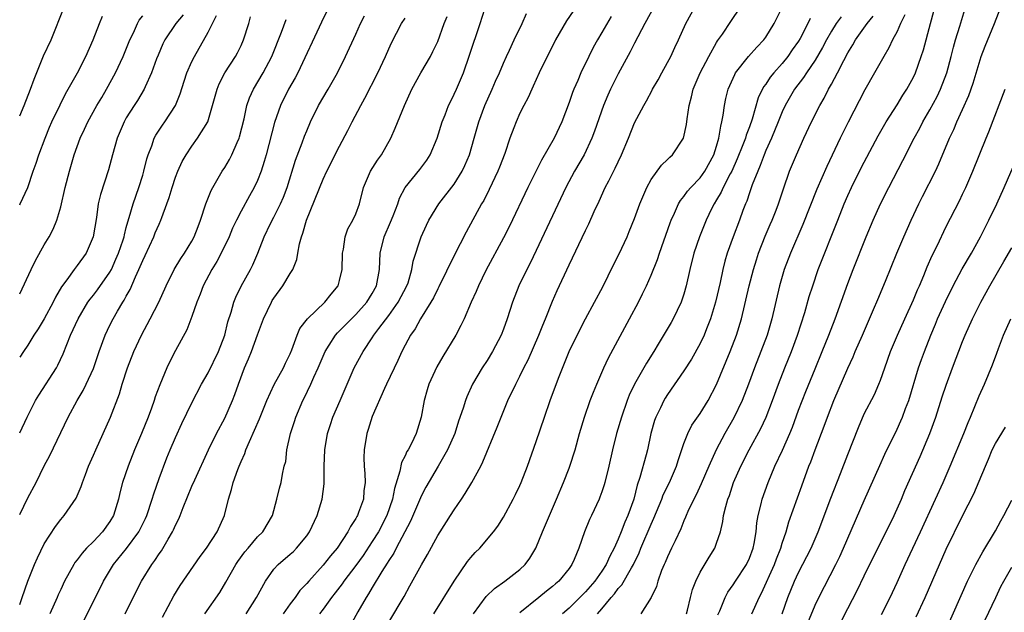
# Model space of a CAD drawing. Units: inches. Extents: x 2631000 to 2633868, y 1467000 to 1470000.
# Drawn here: x 2631000 to 2631120, y 1467985 to 1468057 of the extents above; entities that cross this region are included whole.
import ezdxf

# ---------------------------------------------------------------- set-up
doc = ezdxf.new("R2010")
doc.units = ezdxf.units.IN
doc.header["$MEASUREMENT"] = 0
doc.layers.add('LD26311467_2ft', color=166, linetype='Continuous')

msp = doc.modelspace()

# ---------------------------------------------------------------- linework, layer by layer
at = {"layer": 'LD26311467_2ft'}
for points, elevation in [([(2631000, 1468045.76), (2631000.53, 1468047), (2631001.32, 1468049), (2631001.77, 1468050.23), (2631002.92, 1468053.08), (2631003.82, 1468055), (2631005.41, 1468059)], 10994), ([(2631037.71, 1468059), (2631036.81, 1468057.19), (2631033.91, 1468051), (2631033.61, 1468050.39), (2631032.8, 1468049), (2631031.81, 1468047), (2631031.07, 1468044.93), (2631030.06, 1468041), (2631029.83, 1468040.17), (2631029.46, 1468039), (2631029, 1468037.84), (2631028.6, 1468037), (2631028.01, 1468035.99), (2631027, 1468034.12), (2631026.43, 1468033), (2631025.97, 1468032.03), (2631025.54, 1468031), (2631024.57, 1468029), (2631024.03, 1468027.98), (2631023.43, 1468027), (2631022.37, 1468025), (2631022.01, 1468023.99), (2631021.59, 1468023), (2631021, 1468021.27), (2631020.38, 1468019.62), (2631019, 1468017.1), (2631018.29, 1468015.71), (2631017.96, 1468015), (2631017.08, 1468012.92), (2631016.54, 1468011.46), (2631016.4, 1468011), (2631016.08, 1468010.08), (2631015.68, 1468009), (2631014.86, 1468007), (2631014, 1468005), (2631013.21, 1468003), (2631012.55, 1468001), (2631012.23, 1467999.77), (2631012.07, 1467999), (2631011.44, 1467997), (2631011, 1467996.26), (2631010.09, 1467995), (2631009, 1467993.84), (2631008.15, 1467993), (2631007.6, 1467992.4), (2631007, 1467991.57), (2631006.74, 1467991.26), (2631006.59, 1467991), (2631005.48, 1467989), (2631005, 1467987.98), (2631004.7, 1467987.3), (2631004.58, 1467987), (2631003.67, 1467985)], 10980), ([(2631022.59, 1467985), (2631024.39, 1467987.61), (2631025.15, 1467988.85), (2631026.36, 1467991), (2631026.61, 1467991.39), (2631027.46, 1467992.54), (2631027.87, 1467993), (2631029, 1467994.37), (2631029.65, 1467995), (2631030.82, 1467997), (2631031.37, 1467999), (2631031.68, 1468000.32), (2631031.87, 1468001), (2631032.05, 1468002.05), (2631032.27, 1468003), (2631032.44, 1468003.56), (2631032.59, 1468005), (2631033.04, 1468007), (2631033.53, 1468008.47), (2631033.68, 1468009), (2631034.52, 1468011), (2631034.69, 1468011.31), (2631035.49, 1468013), (2631035.86, 1468013.86), (2631036.4, 1468015), (2631037, 1468016.44), (2631037.26, 1468017), (2631037.75, 1468017.75), (2631038.53, 1468019), (2631038.74, 1468019.26), (2631039, 1468019.5), (2631039.74, 1468020.26), (2631041, 1468021.49), (2631042.35, 1468023), (2631043, 1468024.06), (2631043.52, 1468025), (2631043.89, 1468027), (2631043.97, 1468029), (2631044.46, 1468031), (2631045.24, 1468032.76), (2631045.55, 1468033.55), (2631046.1, 1468035), (2631046.31, 1468035.69), (2631047.01, 1468036.99), (2631048.8, 1468039.2), (2631049.65, 1468040.35), (2631050.08, 1468041), (2631050.9, 1468043), (2631051.51, 1468045), (2631051.87, 1468045.87), (2631052.31, 1468047), (2631052.53, 1468047.47), (2631053, 1468048.4), (2631053.27, 1468049), (2631054.11, 1468051), (2631054.86, 1468053.14), (2631056.16, 1468057), (2631057, 1468059.69)], 10972), ([(2631077.34, 1468059), (2631076.25, 1468057), (2631075, 1468054.6), (2631074.46, 1468053.54), (2631073, 1468050.86), (2631072.05, 1468049), (2631071.72, 1468048.28), (2631071.18, 1468047), (2631070.12, 1468043.88), (2631069.79, 1468043), (2631068.83, 1468041), (2631067.67, 1468039), (2631066.61, 1468037), (2631063, 1468029.31), (2631062.24, 1468027.76), (2631061.84, 1468027), (2631060.89, 1468025), (2631060.11, 1468023), (2631059.46, 1468021), (2631059, 1468019.72), (2631058.72, 1468019), (2631057.67, 1468017), (2631057, 1468015.91), (2631056.41, 1468015), (2631055.23, 1468013), (2631054.53, 1468011.47), (2631054.35, 1468011), (2631054.09, 1468010.09), (2631053.52, 1468008.48), (2631053.05, 1468007), (2631052.19, 1468005), (2631051.05, 1468003), (2631049.55, 1468000.45), (2631049, 1467999.45), (2631047.68, 1467996.32), (2631045.91, 1467993), (2631045.61, 1467992.39), (2631045, 1467991.5), (2631044.82, 1467991.18), (2631044.16, 1467990.16), (2631043, 1467988.22), (2631042.56, 1467987.44), (2631042.25, 1467987), (2631041.23, 1467985.23), (2631040, 1467983)], 10964), ([(2631045, 1467983.98), (2631046.87, 1467987.13), (2631047.6, 1467988.4), (2631049, 1467990.96), (2631049.75, 1467992.25), (2631051, 1467994.56), (2631051.26, 1467995), (2631052.54, 1467997), (2631053, 1467997.7), (2631053.9, 1467999), (2631054.34, 1467999.66), (2631055.14, 1468001), (2631056.22, 1468003), (2631056.48, 1468003.52), (2631058.24, 1468007.76), (2631058.71, 1468009), (2631059.54, 1468011), (2631060.49, 1468013), (2631061, 1468013.98), (2631061.49, 1468015), (2631062, 1468016), (2631063.31, 1468019), (2631063.79, 1468020.21), (2631064.13, 1468021), (2631065, 1468023.15), (2631065.56, 1468024.44), (2631067, 1468027.55), (2631069, 1468031.76), (2631069.42, 1468032.58), (2631070.07, 1468034.07), (2631070.67, 1468035.33), (2631071.42, 1468037), (2631071.83, 1468037.83), (2631072.64, 1468039.36), (2631073, 1468040.15), (2631073.41, 1468041), (2631074.26, 1468043), (2631075, 1468044.91), (2631076.1, 1468047), (2631076.44, 1468047.56), (2631077.13, 1468048.87), (2631077.19, 1468049), (2631077.85, 1468050.15), (2631078.31, 1468051), (2631079, 1468052.23), (2631079.4, 1468053), (2631079.91, 1468054.09), (2631080.35, 1468055), (2631081.25, 1468057), (2631082.32, 1468059)], 10962), ([(2631050.52, 1467985), (2631053, 1467989), (2631054.63, 1467991.37), (2631055, 1467991.86), (2631055.53, 1467992.47), (2631056.1, 1467993), (2631057.78, 1467995), (2631058.3, 1467995.7), (2631059, 1467996.8), (2631060.19, 1467999), (2631060.46, 1467999.54), (2631061, 1468000.65), (2631061.15, 1468001), (2631061.93, 1468003), (2631063, 1468006.03), (2631063.99, 1468009), (2631064.7, 1468011), (2631065.73, 1468013.73), (2631067.03, 1468017), (2631067.97, 1468019), (2631069, 1468020.97), (2631070.12, 1468023), (2631071.11, 1468024.89), (2631072.42, 1468027.58), (2631073.1, 1468028.9), (2631074.07, 1468031), (2631074.35, 1468031.65), (2631075, 1468033.24), (2631075.65, 1468035), (2631076.13, 1468036.13), (2631076.48, 1468037), (2631077, 1468037.98), (2631078.26, 1468039.74), (2631079, 1468040.43), (2631079.28, 1468040.72), (2631079.61, 1468041), (2631080.97, 1468043), (2631081.31, 1468044.69), (2631081.39, 1468045.39), (2631081.64, 1468047), (2631081.93, 1468048.07), (2631082.15, 1468049), (2631083, 1468051), (2631084.04, 1468053), (2631085, 1468054.68), (2631085.12, 1468054.88), (2631085.71, 1468055.71), (2631086.73, 1468057.27), (2631087.91, 1468059)], 10960), ([(2631055.34, 1467985), (2631056.9, 1467987.1), (2631057.91, 1467988.09), (2631059.17, 1467989), (2631061, 1467990.39), (2631061.65, 1467991), (2631062.23, 1467991.77), (2631062.94, 1467993), (2631063.76, 1467995), (2631064.6, 1467997), (2631065.48, 1467999), (2631066.33, 1468001), (2631067, 1468002.75), (2631067.09, 1468003), (2631067.73, 1468005), (2631068.29, 1468007), (2631068.88, 1468009), (2631069.59, 1468011), (2631069.98, 1468012.02), (2631070.38, 1468013), (2631071.24, 1468015), (2631071.79, 1468016.21), (2631074.38, 1468021), (2631075.45, 1468023), (2631075.97, 1468024.03), (2631076.43, 1468025), (2631077, 1468026.29), (2631077.77, 1468028.23), (2631078.01, 1468029), (2631079.32, 1468032.68), (2631079.45, 1468033), (2631079.86, 1468033.86), (2631080.35, 1468035), (2631080.58, 1468035.42), (2631081, 1468035.89), (2631081.45, 1468036.55), (2631081.84, 1468037), (2631083, 1468038.2), (2631083.57, 1468039), (2631084.66, 1468041), (2631085, 1468042.04), (2631085.28, 1468043), (2631085.5, 1468044.5), (2631085.65, 1468045), (2631085.81, 1468045.81), (2631085.95, 1468047), (2631086.13, 1468047.87), (2631086.41, 1468049), (2631087.2, 1468050.8), (2631087.31, 1468051), (2631088.9, 1468053), (2631089.9, 1468054.1), (2631090.75, 1468055), (2631091, 1468055.34), (2631092.03, 1468057), (2631093.02, 1468059.02)], 10958), ([(2631085.14, 1467984.86), (2631085.37, 1467985.37), (2631086.02, 1467987), (2631086.36, 1467987.64), (2631087, 1467988.52), (2631087.3, 1467989), (2631088.63, 1467991), (2631089, 1467991.79), (2631089.45, 1467993), (2631089.57, 1467993.57), (2631089.8, 1467995), (2631089.9, 1467996.1), (2631090.06, 1467997), (2631090.42, 1467998.42), (2631090.55, 1467999), (2631091.27, 1468001), (2631092.1, 1468003), (2631093.02, 1468004.98), (2631093.93, 1468007), (2631094.24, 1468007.76), (2631095, 1468009.84), (2631095.88, 1468012.12), (2631097, 1468014.9), (2631097.87, 1468017), (2631098.67, 1468019), (2631099.44, 1468021), (2631101, 1468025.3), (2631101.66, 1468027), (2631103.25, 1468031), (2631104.09, 1468033), (2631105, 1468034.99), (2631106, 1468037), (2631107.71, 1468040.29), (2631109.09, 1468043), (2631109.76, 1468044.24), (2631110.15, 1468045), (2631111, 1468046.48), (2631111.88, 1468048.12), (2631112.3, 1468049), (2631113.07, 1468051), (2631113.61, 1468053), (2631113.88, 1468054.11), (2631114.14, 1468055), (2631114.67, 1468056.67), (2631115.52, 1468059.52)], 10946), ([(2631089.27, 1467985), (2631090.18, 1467987), (2631090.47, 1467987.53), (2631092.04, 1467991), (2631092.29, 1467991.71), (2631092.82, 1467993), (2631093, 1467993.62), (2631093.47, 1467995), (2631093.8, 1467996.2), (2631095.37, 1468000.63), (2631096.24, 1468003), (2631096.47, 1468003.53), (2631097, 1468005), (2631098.1, 1468007.9), (2631098.5, 1468009), (2631099.29, 1468011), (2631101, 1468014.96), (2631101.65, 1468016.35), (2631101.91, 1468017), (2631102.79, 1468019), (2631104.14, 1468022.14), (2631104.64, 1468023.36), (2631105.59, 1468025.59), (2631106.98, 1468029), (2631107.83, 1468031), (2631108.73, 1468033), (2631109.66, 1468035), (2631110.1, 1468035.9), (2631111.69, 1468039), (2631112.11, 1468039.89), (2631113.4, 1468043), (2631113.91, 1468044.09), (2631114.29, 1468045), (2631115, 1468046.51), (2631115.77, 1468048.23), (2631116.29, 1468049.71), (2631117, 1468052.16), (2631117.27, 1468053), (2631117.75, 1468054.25), (2631118.9, 1468057), (2631119.67, 1468059)], 10944), ([(2631019.94, 1468058.06), (2631019.04, 1468057), (2631017.7, 1468055), (2631017.47, 1468054.53), (2631016.87, 1468053.13), (2631016.69, 1468052.69), (2631016.08, 1468051), (2631015.29, 1468049.29), (2631015.18, 1468049), (2631014.37, 1468047.63), (2631013.95, 1468047), (2631013, 1468045.48), (2631012.73, 1468045), (2631011.87, 1468043), (2631011.33, 1468041), (2631010.85, 1468039.15), (2631009.84, 1468036.16), (2631009.57, 1468035), (2631009.35, 1468033.35), (2631008.97, 1468031), (2631008.09, 1468029), (2631007, 1468027.48), (2631006.64, 1468027), (2631005.75, 1468025.75), (2631005.11, 1468024.89), (2631004.38, 1468023.62), (2631004.1, 1468023), (2631003, 1468021), (2631002.25, 1468019.75), (2631001.74, 1468019), (2631001, 1468017.77), (2631000.46, 1468017), (2631000, 1468016.3)], 10988), ([(2631000, 1468007.09), (2631000.91, 1468009), (2631001.93, 1468011), (2631002.32, 1468011.68), (2631004.5, 1468015), (2631004.67, 1468015.33), (2631005.3, 1468016.7), (2631006.19, 1468019), (2631007.13, 1468021), (2631008.32, 1468023), (2631008.6, 1468023.4), (2631009, 1468023.87), (2631009.49, 1468024.51), (2631011, 1468026.68), (2631011.18, 1468027), (2631011.74, 1468028.26), (2631012.07, 1468029), (2631012.61, 1468030.61), (2631012.73, 1468031), (2631012.77, 1468031.23), (2631013, 1468032.11), (2631013.17, 1468032.83), (2631013.35, 1468033.35), (2631013.82, 1468035), (2631014.52, 1468037), (2631015, 1468038.52), (2631015.14, 1468039), (2631015.5, 1468040.5), (2631015.66, 1468041), (2631016.1, 1468042.1), (2631016.41, 1468043), (2631016.61, 1468043.39), (2631017.41, 1468044.59), (2631017.71, 1468045), (2631019, 1468047), (2631019.57, 1468048.43), (2631020.04, 1468049.96), (2631020.4, 1468051), (2631021, 1468052.37), (2631021.31, 1468053), (2631023, 1468055.95), (2631024, 1468058)], 10986), ([(2631000, 1468024.04), (2631001.4, 1468027), (2631001.92, 1468028.08), (2631003, 1468030.01), (2631003.59, 1468031), (2631004.08, 1468031.92), (2631004.53, 1468033), (2631005, 1468034.63), (2631005.53, 1468037), (2631006.06, 1468039), (2631006.66, 1468041), (2631007.38, 1468043), (2631007.9, 1468044.1), (2631008.3, 1468045), (2631009.42, 1468047), (2631010, 1468048), (2631010.59, 1468049), (2631011.69, 1468051), (2631012.62, 1468053), (2631013.44, 1468055), (2631013.86, 1468055.86), (2631014.37, 1468057), (2631014.59, 1468057.41), (2631015, 1468057.96)], 10990), ([(2631000, 1468034.89), (2631000.05, 1468035), (2631000.98, 1468037), (2631001.65, 1468039), (2631002.02, 1468039.98), (2631002.34, 1468041), (2631003.09, 1468043), (2631003.65, 1468044.35), (2631003.94, 1468045), (2631004.92, 1468047.08), (2631005.57, 1468048.43), (2631005.91, 1468049), (2631007.03, 1468051), (2631008.07, 1468053), (2631008.97, 1468055), (2631009.73, 1468057), (2631010.11, 1468057.89)], 10992), ([(2631000, 1467997.13), (2631001, 1467999.14), (2631001.99, 1468001), (2631003, 1468003.03), (2631003.67, 1468004.33), (2631005, 1468007.11), (2631005.93, 1468009), (2631006.99, 1468011), (2631007.75, 1468012.25), (2631008.12, 1468013), (2631009, 1468014.93), (2631009.7, 1468017), (2631010.43, 1468019), (2631011, 1468020.2), (2631011.4, 1468021), (2631011.93, 1468021.93), (2631012.57, 1468023), (2631012.75, 1468023.25), (2631013, 1468023.75), (2631013.46, 1468024.54), (2631014.12, 1468026.12), (2631014.54, 1468027), (2631015, 1468028.1), (2631015.3, 1468028.7), (2631016.37, 1468031), (2631016.54, 1468031.46), (2631017, 1468032.53), (2631017.23, 1468033), (2631017.34, 1468033.34), (2631017.96, 1468035), (2631018.23, 1468035.77), (2631018.59, 1468037), (2631019, 1468038.25), (2631019.29, 1468039), (2631019.83, 1468040.17), (2631020.31, 1468041), (2631021, 1468042.04), (2631021.7, 1468043), (2631022.93, 1468045), (2631023.53, 1468047), (2631024.07, 1468049), (2631024.34, 1468049.66), (2631025.02, 1468050.98), (2631026.33, 1468053), (2631026.57, 1468053.43), (2631027, 1468054.32), (2631027.31, 1468055), (2631027.94, 1468057), (2631028.16, 1468057.84)], 10984), ([(2631000, 1467986.12), (2631000.32, 1467987), (2631001.01, 1467988.99), (2631001.79, 1467991), (2631002.16, 1467991.84), (2631003, 1467993.52), (2631004.35, 1467995.65), (2631005, 1467996.51), (2631005.43, 1467997), (2631006.88, 1467999.12), (2631007.49, 1468000.51), (2631007.64, 1468001), (2631008.01, 1468002.01), (2631008.4, 1468003), (2631009, 1468004.35), (2631009.27, 1468005), (2631011.09, 1468009), (2631012.16, 1468011.84), (2631012.5, 1468013), (2631013.16, 1468015), (2631013.94, 1468017), (2631014.85, 1468019), (2631015.93, 1468021), (2631016.95, 1468023), (2631017.85, 1468025), (2631018.85, 1468027), (2631019.65, 1468028.35), (2631020.11, 1468029), (2631021, 1468030.45), (2631021.29, 1468031), (2631021.75, 1468032.25), (2631022.07, 1468033), (2631022.72, 1468035), (2631023.36, 1468036.64), (2631023.55, 1468037), (2631024.71, 1468039), (2631025, 1468039.43), (2631025.59, 1468040.41), (2631025.88, 1468041), (2631026.51, 1468042.51), (2631026.75, 1468043), (2631026.81, 1468043.19), (2631027.36, 1468045.36), (2631027.72, 1468047), (2631028.04, 1468047.96), (2631028.52, 1468049), (2631029.7, 1468051), (2631030.76, 1468053), (2631031.93, 1468055.93), (2631032.49, 1468057.51)], 10982), ([(2631007.84, 1467984.16), (2631010.23, 1467989), (2631011.45, 1467991), (2631013.02, 1467992.98), (2631014.53, 1467995), (2631015.36, 1467996.64), (2631015.52, 1467997), (2631016.17, 1467999), (2631016.35, 1467999.65), (2631017, 1468001.5), (2631017.96, 1468004.04), (2631018.36, 1468005), (2631019, 1468006.5), (2631019.79, 1468008.21), (2631021, 1468010.73), (2631022.19, 1468013), (2631023, 1468014.41), (2631024.26, 1468017), (2631025.02, 1468019), (2631025.39, 1468020.61), (2631025.79, 1468021.79), (2631026.11, 1468023), (2631026.36, 1468023.64), (2631027.02, 1468024.98), (2631028.15, 1468027), (2631028.45, 1468027.55), (2631029.04, 1468029), (2631029.83, 1468031), (2631030.6, 1468032.6), (2631031, 1468033.37), (2631031.8, 1468035), (2631032.18, 1468035.82), (2631032.62, 1468037), (2631033.65, 1468040.35), (2631034.46, 1468042.46), (2631034.74, 1468043.26), (2631035, 1468043.9), (2631035.48, 1468045), (2631036.46, 1468047), (2631037.63, 1468049), (2631038.76, 1468051), (2631039.75, 1468053), (2631041, 1468055.72), (2631041.55, 1468057), (2631042.04, 1468057.96)], 10978), ([(2631012.88, 1467985), (2631013.84, 1467987), (2631014.87, 1467989), (2631016.1, 1467991), (2631016.49, 1467991.51), (2631017, 1467992.3), (2631017.3, 1467992.7), (2631018.11, 1467994.11), (2631018.65, 1467995), (2631018.77, 1467995.23), (2631019, 1467995.8), (2631019.41, 1467996.59), (2631019.58, 1467997), (2631019.95, 1467997.95), (2631021, 1468000.55), (2631021.35, 1468001.35), (2631023.04, 1468005), (2631024.02, 1468007), (2631025, 1468008.88), (2631025.94, 1468011), (2631026.25, 1468011.75), (2631026.68, 1468013), (2631027.43, 1468015), (2631027.91, 1468016.09), (2631028.27, 1468017), (2631029, 1468019.05), (2631029.74, 1468021), (2631030.7, 1468023), (2631030.8, 1468023.2), (2631031, 1468023.5), (2631032.11, 1468025), (2631033, 1468026.51), (2631033.31, 1468027), (2631033.79, 1468028.21), (2631033.92, 1468029), (2631034.13, 1468030.13), (2631034.37, 1468031), (2631034.55, 1468031.45), (2631034.99, 1468033), (2631037, 1468038.02), (2631037.46, 1468039), (2631039, 1468042.04), (2631040.03, 1468043.97), (2631040.54, 1468045), (2631041.6, 1468047), (2631042.1, 1468047.9), (2631043.67, 1468051), (2631044.6, 1468053), (2631045, 1468053.93), (2631045.34, 1468054.66), (2631046.56, 1468057), (2631047, 1468057.65)], 10976), ([(2631017.4, 1467984.6), (2631018.81, 1467987.19), (2631019.56, 1467988.44), (2631022, 1467992), (2631022.77, 1467993), (2631024.09, 1467995), (2631024.98, 1467997), (2631025.47, 1467999), (2631025.84, 1468000.16), (2631026.04, 1468001), (2631026.59, 1468002.59), (2631026.75, 1468003), (2631027, 1468003.59), (2631027.44, 1468004.56), (2631027.59, 1468005), (2631028.03, 1468006.03), (2631029.23, 1468008.77), (2631030.13, 1468011), (2631031.04, 1468012.96), (2631032.17, 1468015), (2631032.43, 1468015.57), (2631033, 1468016.72), (2631033.2, 1468017.2), (2631033.84, 1468019), (2631034.18, 1468019.82), (2631035.08, 1468021), (2631037.22, 1468023), (2631038, 1468024), (2631038.82, 1468025), (2631039, 1468025.64), (2631039.32, 1468027), (2631039.36, 1468029), (2631039.48, 1468029.48), (2631039.68, 1468031), (2631040.03, 1468031.97), (2631040.63, 1468033), (2631041, 1468033.81), (2631041.43, 1468035), (2631041.94, 1468037), (2631042.8, 1468039), (2631043.65, 1468040.35), (2631044.12, 1468041), (2631045.26, 1468043), (2631045.78, 1468044.22), (2631046.91, 1468047), (2631047.84, 1468049), (2631048.94, 1468051), (2631050.09, 1468053), (2631050.4, 1468053.6), (2631051, 1468054.82), (2631051.78, 1468057), (2631052.14, 1468057.86)], 10974), ([(2631027.64, 1467985), (2631028.9, 1467987), (2631029.97, 1467989), (2631031, 1467990.43), (2631031.51, 1467991), (2631033, 1467992.27), (2631033.38, 1467992.62), (2631033.77, 1467993), (2631035, 1467994.52), (2631035.34, 1467995), (2631036.27, 1467997), (2631036.89, 1467999), (2631037.14, 1468000.86), (2631037.15, 1468003), (2631037.2, 1468005), (2631037.52, 1468007), (2631037.89, 1468008.11), (2631038.21, 1468009), (2631039.09, 1468011), (2631039.93, 1468013), (2631040.81, 1468015), (2631041.88, 1468017), (2631043, 1468018.65), (2631043.21, 1468019), (2631043.81, 1468019.81), (2631045, 1468021.37), (2631046.16, 1468023), (2631047.23, 1468025), (2631047.36, 1468025.36), (2631047.84, 1468027), (2631047.98, 1468028.02), (2631048.96, 1468031), (2631049.61, 1468032.39), (2631049.91, 1468033), (2631051.12, 1468035), (2631053, 1468037.42), (2631053.97, 1468039), (2631054.3, 1468039.7), (2631054.84, 1468041), (2631055.44, 1468043), (2631056.01, 1468045), (2631056.73, 1468047), (2631057.64, 1468049), (2631058.04, 1468049.96), (2631058.52, 1468051), (2631059, 1468052.15), (2631059.38, 1468053), (2631059.74, 1468053.74), (2631060.31, 1468055), (2631061.28, 1468057), (2631061.79, 1468058.21)], 10970), ([(2631067.49, 1468058.51), (2631066.67, 1468057.33), (2631065.33, 1468055), (2631064.56, 1468053.44), (2631064.32, 1468053), (2631063.35, 1468051), (2631062.64, 1468049.36), (2631062.45, 1468049), (2631062.02, 1468047.98), (2631061.48, 1468047), (2631061, 1468046.05), (2631060.53, 1468045), (2631060.28, 1468044.28), (2631059.79, 1468043), (2631059.16, 1468041.16), (2631058.52, 1468039.48), (2631058.32, 1468039), (2631057.26, 1468036.74), (2631056.59, 1468035.41), (2631056.34, 1468035), (2631054.46, 1468031.54), (2631053, 1468028.69), (2631051.12, 1468024.88), (2631051, 1468024.66), (2631050.46, 1468023.54), (2631050.14, 1468023), (2631048.89, 1468021), (2631048.24, 1468019.77), (2631047.68, 1468019), (2631047, 1468017.76), (2631046.61, 1468017), (2631046.11, 1468015.89), (2631044.72, 1468013), (2631044.48, 1468012.48), (2631043, 1468009.06), (2631042.51, 1468007.49), (2631042.32, 1468007), (2631042, 1468005), (2631041.99, 1468004.01), (2631042.01, 1468003), (2631042.1, 1468002.1), (2631042.12, 1468001), (2631041.98, 1468000.02), (2631041.93, 1467999), (2631041.34, 1467997.34), (2631041.2, 1467997), (2631041.12, 1467996.88), (2631041, 1467996.64), (2631040.34, 1467995.66), (2631040.03, 1467995), (2631038.71, 1467993), (2631037.91, 1467992.09), (2631037, 1467990.92), (2631035.25, 1467989), (2631035, 1467988.7), (2631034.17, 1467987.83), (2631033.6, 1467987), (2631033, 1467986.21), (2631032.14, 1467985)], 10968), ([(2631072.13, 1468057.87), (2631071, 1468055.89), (2631070.45, 1468055), (2631069.93, 1468054.07), (2631069.4, 1468053), (2631068.45, 1468051), (2631068.07, 1468050.07), (2631067.59, 1468049), (2631067.42, 1468048.58), (2631067, 1468047.37), (2631066.11, 1468045), (2631065.18, 1468043), (2631063.65, 1468040.35), (2631061.99, 1468037), (2631059.72, 1468032.28), (2631059, 1468030.86), (2631056.86, 1468026.86), (2631055.94, 1468025), (2631055.67, 1468024.33), (2631055.08, 1468023), (2631054.22, 1468021), (2631053.82, 1468020.18), (2631053.18, 1468019), (2631051.61, 1468016.39), (2631050.89, 1468015.11), (2631049.9, 1468013), (2631049.69, 1468012.31), (2631049.31, 1468011), (2631048.98, 1468009), (2631048.37, 1468007), (2631047.79, 1468005.79), (2631047.36, 1468005), (2631047.22, 1468004.78), (2631047, 1468004.29), (2631046.56, 1468003.44), (2631046.38, 1468002.38), (2631045.71, 1468000.29), (2631045.47, 1467999), (2631044.79, 1467997), (2631043.74, 1467995), (2631043, 1467993.81), (2631041.88, 1467992.12), (2631041, 1467990.88), (2631039.54, 1467989), (2631039.33, 1467988.67), (2631038.46, 1467987.54), (2631038.01, 1467987), (2631037, 1467985.57), (2631036.58, 1467985)], 10966), ([(2631096.39, 1468057.61), (2631096.13, 1468057), (2631095.18, 1468055.18), (2631095, 1468054.87), (2631094.22, 1468053.78), (2631093.69, 1468053), (2631093, 1468052.14), (2631091.97, 1468051), (2631091.54, 1468050.46), (2631091, 1468049.62), (2631090.73, 1468049.27), (2631090.08, 1468047.92), (2631089.34, 1468045.34), (2631089, 1468044.39), (2631088.6, 1468043.4), (2631088.5, 1468043), (2631088.21, 1468042.21), (2631087.52, 1468040.48), (2631086.85, 1468039), (2631086.66, 1468038.66), (2631085.81, 1468037), (2631085.57, 1468036.43), (2631085, 1468035.48), (2631084.69, 1468035), (2631084.38, 1468034.38), (2631083.71, 1468033), (2631082.89, 1468031), (2631082.2, 1468029), (2631081.72, 1468027), (2631081.3, 1468025), (2631081, 1468023.99), (2631080.76, 1468023.24), (2631080.66, 1468023), (2631079.71, 1468021), (2631079.46, 1468020.54), (2631077.88, 1468017.88), (2631077.34, 1468017), (2631076.43, 1468015.57), (2631075, 1468013), (2631074.35, 1468011.65), (2631074.1, 1468011), (2631073.38, 1468009), (2631072.8, 1468007), (2631072.31, 1468005), (2631071.85, 1468003), (2631071.35, 1468001), (2631071.28, 1468000.72), (2631071, 1467999.87), (2631070.77, 1467999.23), (2631070.67, 1467999), (2631069.75, 1467997), (2631069.51, 1467996.49), (2631068.89, 1467995), (2631068.18, 1467993), (2631067.61, 1467991.61), (2631067.34, 1467991), (2631067, 1467990.52), (2631065.76, 1467989), (2631065.33, 1467988.67), (2631065, 1467988.35), (2631064.24, 1467987.76), (2631063.33, 1467987), (2631061, 1467985.13)], 10956), ([(2631100.18, 1468057.82), (2631099.59, 1468057), (2631099, 1468056.06), (2631098.39, 1468055), (2631097.92, 1468054.08), (2631097, 1468052.53), (2631095.95, 1468051), (2631095.59, 1468050.41), (2631094.51, 1468049), (2631093.36, 1468047), (2631093, 1468046.23), (2631092.51, 1468045), (2631091.69, 1468043), (2631091, 1468041.5), (2631090.79, 1468041), (2631090.32, 1468039.68), (2631090.01, 1468039), (2631089.34, 1468037.34), (2631089.17, 1468036.83), (2631089, 1468036.36), (2631088.67, 1468035.33), (2631088.51, 1468035), (2631088.2, 1468034.2), (2631087.77, 1468033), (2631087, 1468031), (2631086.29, 1468029), (2631086, 1468028), (2631085.76, 1468027), (2631085.42, 1468025.42), (2631084.84, 1468023), (2631084.25, 1468021), (2631083.76, 1468019.76), (2631083.48, 1468019), (2631083, 1468017.98), (2631081.92, 1468016.08), (2631081, 1468014.65), (2631079, 1468011.77), (2631078.71, 1468011.29), (2631078.54, 1468011), (2631078.14, 1468010.14), (2631077.58, 1468009), (2631077.43, 1468008.57), (2631076.98, 1468007), (2631076.55, 1468005), (2631076.4, 1468004.4), (2631075.64, 1468001.64), (2631075.3, 1468000.7), (2631074.88, 1467999), (2631074.18, 1467997), (2631073.81, 1467996.19), (2631073.36, 1467995), (2631073, 1467994.11), (2631072.5, 1467993), (2631071.97, 1467992.03), (2631071.53, 1467991), (2631071, 1467990.2), (2631070.16, 1467989), (2631069, 1467987.67), (2631067, 1467985.7), (2631066.21, 1467985)], 10954), ([(2631070.46, 1467985), (2631071, 1467985.62), (2631072.13, 1467987), (2631072.55, 1467987.45), (2631073, 1467988.09), (2631073.45, 1467988.55), (2631074.6, 1467990.6), (2631074.85, 1467991), (2631075.56, 1467992.44), (2631075.77, 1467993), (2631077, 1467995.93), (2631077.34, 1467996.66), (2631078.31, 1467999), (2631078.49, 1467999.51), (2631079.24, 1468001), (2631080.1, 1468003), (2631080.3, 1468003.7), (2631081, 1468005.76), (2631081.48, 1468007), (2631081.99, 1468008.01), (2631083, 1468009.44), (2631083.96, 1468011), (2631085, 1468012.98), (2631086.65, 1468017), (2631087.43, 1468019), (2631088.03, 1468021), (2631088.97, 1468025), (2631089.49, 1468027), (2631089.84, 1468028.16), (2631090.11, 1468029), (2631090.92, 1468031.08), (2631091.52, 1468032.48), (2631091.75, 1468033), (2631092.25, 1468034.25), (2631092.54, 1468035), (2631093.15, 1468036.85), (2631093.9, 1468039), (2631094.73, 1468041), (2631095.63, 1468043), (2631096.57, 1468045), (2631097.57, 1468047), (2631098.1, 1468047.9), (2631098.65, 1468049), (2631099, 1468049.61), (2631099.75, 1468051), (2631100.5, 1468052.5), (2631101, 1468053.43), (2631101.61, 1468054.39), (2631101.93, 1468055), (2631103.34, 1468057), (2631104.1, 1468057.9)], 10952), ([(2631107.93, 1468058.07), (2631107.41, 1468057), (2631107, 1468056.05), (2631106.44, 1468055), (2631105.98, 1468054.02), (2631105.37, 1468053), (2631104.27, 1468051), (2631103.09, 1468048.91), (2631101.03, 1468044.97), (2631100.06, 1468043), (2631098.42, 1468039.58), (2631097.22, 1468036.78), (2631095.53, 1468032.47), (2631093.99, 1468029), (2631093.24, 1468027), (2631092.67, 1468025), (2631091.73, 1468021), (2631091.15, 1468019), (2631090.4, 1468017), (2631089.62, 1468015), (2631088.87, 1468013), (2631088.1, 1468011), (2631087.11, 1468008.89), (2631086, 1468007), (2631084.92, 1468005), (2631084.03, 1468003), (2631083.13, 1468000.87), (2631082.49, 1467999.51), (2631082.21, 1467999), (2631081.49, 1467997.49), (2631081.28, 1467997), (2631081.21, 1467996.79), (2631081, 1467996.34), (2631080.63, 1467995.37), (2631079.92, 1467993.92), (2631079.5, 1467993), (2631079, 1467991.96), (2631078.73, 1467991.27), (2631078.59, 1467991), (2631078.29, 1467990.29), (2631077.82, 1467989), (2631077.65, 1467988.35), (2631077, 1467986.98), (2631075.76, 1467985)], 10950), ([(2631081.32, 1467985), (2631081.44, 1467985.44), (2631081.8, 1467987), (2631082.04, 1467987.96), (2631082.46, 1467989), (2631083, 1467990.08), (2631084.09, 1467991.91), (2631084.77, 1467993), (2631085, 1467993.61), (2631085.46, 1467995), (2631085.76, 1467996.24), (2631085.85, 1467997), (2631086.1, 1467998.1), (2631086.36, 1467999), (2631086.55, 1467999.45), (2631087.06, 1468001), (2631087.94, 1468003), (2631088.95, 1468005), (2631090.39, 1468007.61), (2631091.03, 1468009), (2631091.8, 1468011), (2631092.55, 1468013), (2631093.32, 1468015), (2631094.11, 1468017), (2631094.87, 1468019), (2631095.74, 1468021.74), (2631096.3, 1468023.7), (2631096.72, 1468025), (2631097.4, 1468027), (2631099.76, 1468033), (2631100.56, 1468035), (2631101, 1468036.01), (2631101.46, 1468037), (2631102.44, 1468039), (2631103, 1468040.11), (2631104.69, 1468043.31), (2631105.66, 1468045), (2631107, 1468047.1), (2631107.72, 1468048.28), (2631108.19, 1468049), (2631109, 1468050.46), (2631109.25, 1468051), (2631109.96, 1468053), (2631110.21, 1468053.79), (2631111.06, 1468057), (2631111.48, 1468058.52)], 10948), ([(2631092.97, 1467985), (2631093.68, 1467987), (2631094.51, 1467989), (2631095, 1467990.04), (2631096.52, 1467993), (2631097.4, 1467995), (2631098.91, 1467999.09), (2631100.1, 1468002.1), (2631101, 1468004.45), (2631102.29, 1468007.71), (2631103, 1468009.38), (2631104.23, 1468011.77), (2631104.79, 1468013), (2631105, 1468013.52), (2631105.51, 1468015), (2631106.21, 1468017), (2631107.04, 1468019), (2631107.93, 1468021), (2631109, 1468023.29), (2631109.5, 1468024.5), (2631109.74, 1468025), (2631110.28, 1468026.28), (2631110.69, 1468027.31), (2631111.3, 1468028.7), (2631111.89, 1468029.89), (2631113, 1468032.23), (2631114.61, 1468035.39), (2631115, 1468036.2), (2631115.39, 1468037), (2631116.26, 1468039), (2631117.86, 1468043), (2631118.2, 1468043.8), (2631120.2, 1468049)], 10942), ([(2631096.11, 1467983.89), (2631097, 1467986.04), (2631097.45, 1467987), (2631099.53, 1467991), (2631100.01, 1467991.99), (2631100.48, 1467993), (2631103, 1467998.81), (2631104.89, 1468003.11), (2631105.51, 1468004.49), (2631107, 1468007.52), (2631107.47, 1468008.53), (2631107.67, 1468009), (2631108.04, 1468010.04), (2631108.42, 1468011), (2631109.61, 1468015), (2631109.97, 1468016.03), (2631110.33, 1468017), (2631111.12, 1468019), (2631111.68, 1468020.32), (2631111.95, 1468021), (2631112.89, 1468023.11), (2631113.83, 1468025), (2631114.93, 1468027.07), (2631116.06, 1468029), (2631117.19, 1468031), (2631117.79, 1468032.21), (2631118.21, 1468033), (2631119.16, 1468035), (2631120.07, 1468037), (2631121.56, 1468040.44)], 10940), ([(2631100.1, 1467983.9), (2631101, 1467985.66), (2631102.14, 1467987.86), (2631103, 1467989.63), (2631106.64, 1467997), (2631107.53, 1467999), (2631107.96, 1468000.03), (2631109.8, 1468004.2), (2631111, 1468007), (2631111.73, 1468009), (2631112.52, 1468011.48), (2631113, 1468012.9), (2631113.77, 1468015), (2631115, 1468018.22), (2631115.32, 1468019), (2631116.21, 1468021), (2631117.21, 1468023), (2631118.32, 1468025), (2631120.04, 1468027.96), (2631121, 1468029.66)], 10938), ([(2631105.1, 1467984.9), (2631106.15, 1467987), (2631107, 1467988.82), (2631107.97, 1467991), (2631109.85, 1467995), (2631111.7, 1467999), (2631112.61, 1468001), (2631113.46, 1468003), (2631115.13, 1468007), (2631115.66, 1468008.34), (2631115.95, 1468009), (2631117, 1468011.59), (2631117.65, 1468013), (2631118.64, 1468015.36), (2631119.19, 1468016.81), (2631119.38, 1468017.38), (2631120, 1468019), (2631120.86, 1468021)], 10936), ([(2631109.35, 1467984.65), (2631110.43, 1467987), (2631112.16, 1467991), (2631113, 1467992.88), (2631115, 1467996.97), (2631116.36, 1467999.64), (2631117, 1468001.19), (2631117.77, 1468003), (2631118.15, 1468003.85), (2631118.62, 1468005), (2631119, 1468005.79), (2631120.22, 1468007.78)], 10934), ([(2631112.94, 1467983), (2631115.61, 1467989), (2631116.6, 1467991), (2631117.46, 1467992.54), (2631119, 1467995.11), (2631119.65, 1467996.35), (2631120.03, 1467997), (2631121, 1467998.86)], 10932), ([(2631117.73, 1467984.27), (2631119.03, 1467987), (2631119.67, 1467988.33), (2631120.04, 1467989), (2631121, 1467990.68)], 10930)]:
    msp.add_lwpolyline(points, dxfattribs=dict(at, elevation=elevation))

doc.saveas('drawing.dxf')
